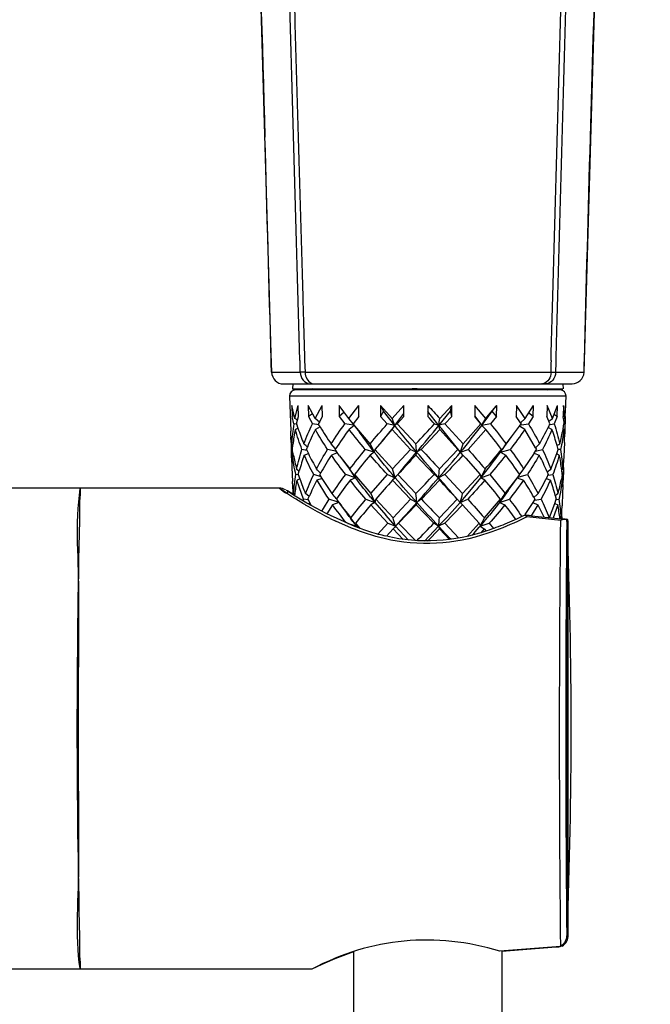
# Model space of a CAD drawing. Extents: x 62 to 169, y 97 to 247.
# Drawn here: x 91 to 103, y 162 to 179 of the extents above; entities that cross this region are included whole.
import ezdxf

# ---------------------------------------------------------------- set-up
doc = ezdxf.new("R2010")
doc.units = 0
doc.header["$MEASUREMENT"] = 0
doc.layers.add('EBENE_2', color=7, linetype='CONTINUOUS')

# ---------------------------------------------------------------- blocks, each defined once
blk = doc.blocks.new('BLOCK_2')
at = {"layer": 'EBENE_2', "color": 7}
for points in [[(95.693, 181.737), (95.932, 173.506)], [(101.53, 173.171), (101.728, 180.019)], [(95.932, 173.506), (95.942, 173.171)], [(96.535, 173.38), (96.542, 173.172)], [(96.542, 173.172), (96.458, 173.172)], [(96.08, 171.101), (91.191, 171.101)], [(101.221, 170.477), (101.221, 163.13)], [(101.249, 163.124), (101.249, 170.48)], [(101.221, 163.13), (101.221, 163.12)], [(97.408, 162.822), (97.408, 132.556)], [(101.034, 162.902), (100.027, 162.825)], [(100.063, 162.827), (101.034, 162.902)], [(100.063, 162.825), (100.063, 107.037)], [(96.661, 162.503), (91.191, 162.503)]]:
    blk.add_lwpolyline(points, dxfattribs=at)
for points, knots in [([(94.745, 201.313), (95.086, 200.243), (95.114, 199.172), (95.158, 198.056), (95.198, 196.968), (95.24, 195.88), (95.279, 194.792), (95.363, 192.392), (95.442, 189.992), (95.519, 187.592), (95.628, 184.186), (95.727, 180.778), (95.826, 177.372)], [0, 0, 0, 0, 1, 1, 1, 2, 2, 2, 3, 3, 3, 4, 4, 4, 4]), ([(101.645, 177.372), (101.78, 182.071), (101.924, 186.769), (102.08, 191.468), (102.134, 193.126), (102.193, 194.784), (102.253, 196.443), (102.314, 198.053), (102.233, 199.73), (102.715, 201.282)], [0, 0, 0, 0, 1, 1, 1, 2, 2, 2, 3, 3, 3, 3]), ([(96.448, 173.381), (96.328, 177.901), (96.197, 182.421), (96.055, 186.94), (95.982, 189.202), (95.908, 191.465), (95.83, 193.727), (95.787, 194.876), (95.747, 196.026), (95.702, 197.175), (95.66, 198.296), (95.714, 199.469), (95.265, 200.518), (95.225, 200.613), (95.18, 200.705), (95.128, 200.794)], [0, 0, 0, 0, 1, 1, 1, 2, 2, 2, 3, 3, 3, 4, 4, 4, 5, 5, 5, 5]), ([(95.181, 200.846), (95.789, 199.967), (95.789, 198.874), (95.82, 197.849), (95.855, 196.71), (95.878, 195.573), (95.907, 194.434), (95.967, 192.128), (96.048, 189.822), (96.12, 187.516), (96.259, 183.185), (96.377, 178.853), (96.501, 174.522)], [0, 0, 0, 0, 1, 1, 1, 2, 2, 2, 3, 3, 3, 4, 4, 4, 4]), ([(100.972, 174.531), (101.095, 179.064), (101.224, 183.595), (101.372, 188.128), (101.439, 190.225), (101.509, 192.323), (101.563, 194.421), (101.592, 195.539), (101.618, 196.656), (101.651, 197.773), (101.681, 198.851), (101.701, 199.877), (102.279, 200.824)], [0, 0, 0, 0, 1, 1, 1, 2, 2, 2, 3, 3, 3, 4, 4, 4, 4]), ([(102.339, 200.78), (101.756, 199.801), (101.823, 198.572), (101.781, 197.474), (101.738, 196.384), (101.699, 195.293), (101.659, 194.201), (101.578, 191.918), (101.503, 189.633), (101.432, 187.349), (101.286, 182.795), (101.153, 178.241), (101.032, 173.686), (101.031, 173.585), (101.027, 173.483), (101.024, 173.381)], [0, 0, 0, 0, 1, 1, 1, 2, 2, 2, 3, 3, 3, 4, 4, 4, 5, 5, 5, 5]), ([(92.494, 166.804), (92.494, 167.581), (92.496, 168.361), (92.499, 169.14), (92.503, 169.768), (92.429, 170.483), (92.524, 171.091)], [0, 0, 0, 0, 1, 1, 1, 2, 2, 2, 2]), ([(92.523, 162.515), (92.427, 163.102), (92.503, 163.824), (92.499, 164.441), (92.496, 165.223), (92.494, 166.008), (92.494, 166.79)], [0, 0, 0, 0, 1, 1, 1, 2, 2, 2, 2])]:
    blk.add_open_spline(points, degree=3, knots=knots, dxfattribs=at)
for points in [[(95.937, 173.392), (95.9, 174.719), (95.863, 176.045), (95.826, 177.372)], [(101.536, 173.392), (101.571, 174.719), (101.607, 176.045), (101.645, 177.372)], [(96.501, 174.522), (96.503, 174.502), (96.503, 174.486), (96.503, 174.468)], [(96.503, 174.468), (96.513, 174.105), (96.523, 173.743), (96.535, 173.38)], [(100.94, 173.38), (100.948, 173.743), (100.959, 174.105), (100.97, 174.468)], [(100.97, 174.468), (100.97, 174.489), (100.972, 174.51), (100.972, 174.531)], [(95.944, 173.171), (95.94, 173.244), (95.939, 173.318), (95.937, 173.392)], [(96.454, 173.311), (96.453, 173.335), (96.453, 173.359), (96.453, 173.381)], [(100.942, 173.172), (100.942, 173.241), (100.945, 173.311), (100.947, 173.38)], [(101.026, 173.381), (101.024, 173.335), (101.024, 173.288), (101.022, 173.242)], [(101.53, 173.171), (101.531, 173.244), (101.533, 173.318), (101.536, 173.392)], [(95.942, 173.171), (95.955, 173.06), (96.033, 172.962), (96.157, 172.962)], [(95.944, 173.171), (96.113, 173.176), (96.286, 173.176), (96.458, 173.172)], [(96.458, 173.172), (96.456, 173.219), (96.456, 173.265), (96.454, 173.311)], [(96.458, 173.172), (96.461, 173.061), (96.525, 172.98), (96.632, 172.962)], [(96.542, 173.172), (98.009, 173.177), (99.476, 173.177), (100.942, 173.172)], [(96.542, 173.172), (96.543, 173.085), (96.585, 173.013), (96.663, 172.971)], [(100.942, 173.172), (100.938, 173.071), (100.888, 172.996), (100.794, 172.966)], [(101.021, 173.172), (101.019, 173.061), (100.953, 172.98), (100.844, 172.962)], [(100.942, 173.172), (100.969, 173.172), (100.994, 173.172), (101.021, 173.172)], [(101.022, 173.242), (101.022, 173.219), (101.022, 173.196), (101.021, 173.172)], [(101.021, 173.172), (101.19, 173.176), (101.36, 173.175), (101.53, 173.171)], [(101.316, 172.962), (101.429, 172.973), (101.526, 173.048), (101.53, 173.172)], [(92.524, 171.101), (92.524, 171.029), (92.519, 170.944), (92.511, 170.865)], [(92.511, 170.865), (92.511, 170.752), (92.513, 170.64), (92.511, 170.525)], [(92.511, 170.522), (92.449, 168.048), (92.451, 165.556), (92.511, 163.084)], [(101.115, 162.917), (101.086, 165.454), (101.088, 167.99), (101.113, 170.525)], [(101.221, 170.477), (101.197, 168.028), (101.197, 165.578), (101.221, 163.13)], [(101.222, 170.462), (101.32, 168.025), (101.32, 165.589), (101.222, 163.153)], [(92.494, 166.79), (92.494, 166.795), (92.494, 166.799), (92.494, 166.804)], [(100.027, 162.825), (98.871, 163.171), (97.736, 163.07), (96.661, 162.503)], [(101.221, 163.12), (101.222, 163.035), (101.185, 162.961), (101.115, 162.917)], [(101.14, 162.917), (101.21, 162.961), (101.249, 163.033), (101.247, 163.119)], [(101.222, 163.153), (101.222, 163.145), (101.222, 163.138), (101.221, 163.13)], [(101.221, 163.13), (101.221, 163.126), (101.221, 163.124), (101.221, 163.12)], [(92.511, 163.082), (92.513, 162.968), (92.511, 162.855), (92.511, 162.74)], [(97.408, 162.813), (97.153, 162.727), (96.906, 162.617), (96.661, 162.503)], [(101.034, 162.902), (101.061, 162.906), (101.088, 162.911), (101.115, 162.917)], [(101.059, 162.902), (101.051, 162.902), (101.042, 162.902), (101.034, 162.902)], [(101.059, 162.902), (101.074, 162.906), (101.09, 162.907), (101.105, 162.91)], [(101.14, 162.917), (101.128, 162.914), (101.116, 162.912), (101.105, 162.91)], [(92.511, 162.74), (92.519, 162.661), (92.524, 162.577), (92.524, 162.503)]]:
    blk.add_open_spline(points, degree=3, dxfattribs=at)

msp = doc.modelspace()

# ---------------------------------------------------------------- linework, layer by layer
at = {"layer": 'EBENE_2', "color": 7}
for points in [[(96.157, 172.962), (101.315, 172.962)], [(96.322, 172.962), (96.317, 172.877)], [(96.318, 172.877), (101.153, 172.877)], [(101.101, 172.855), (96.37, 172.855)], [(96.681, 172.877), (96.639, 172.855)], [(96.663, 172.971), (96.688, 172.966)], [(100.876, 172.855), (100.918, 172.877)], [(101.15, 172.961), (101.155, 172.877)], [(101.209, 172.744), (96.264, 172.744)], [(96.264, 172.744), (96.286, 172.118)], [(101.195, 172.382), (101.209, 172.744)], [(96.307, 172.579), (96.313, 172.382)], [(96.362, 172.348), (96.307, 172.579)], [(96.362, 172.348), (96.419, 172.579)], [(96.426, 172.382), (96.419, 172.579)], [(96.599, 172.579), (96.605, 172.382)], [(96.723, 172.348), (96.599, 172.579)], [(96.723, 172.348), (96.847, 172.579)], [(96.852, 172.382), (96.847, 172.579)], [(97.15, 172.579), (97.155, 172.382)], [(97.237, 172.463), (97.15, 172.579)], [(97.239, 172.461), (97.155, 172.382)], [(97.326, 172.348), (97.237, 172.463)], [(97.326, 172.348), (97.502, 172.579)], [(97.507, 172.382), (97.502, 172.579)], [(97.892, 172.579), (97.946, 172.479)], [(97.892, 172.579), (97.893, 172.382)], [(98.1, 172.348), (97.892, 172.579)], [(97.946, 172.479), (97.893, 172.382)], [(98.145, 172.223), (97.946, 172.479)], [(98.1, 172.348), (98.31, 172.579)], [(98.31, 172.382), (98.31, 172.579)], [(98.735, 172.579), (98.735, 172.382)], [(98.935, 172.223), (98.735, 172.47)], [(98.935, 172.223), (99.143, 172.479)], [(98.95, 172.348), (99.165, 172.579)], [(99.143, 172.479), (99.165, 172.579)], [(99.165, 172.382), (99.143, 172.479)], [(99.165, 172.382), (99.165, 172.579)], [(99.578, 172.579), (99.576, 172.382)], [(99.775, 172.348), (99.578, 172.579)], [(99.822, 172.403), (99.963, 172.571)], [(99.828, 172.396), (99.887, 172.475)], [(99.887, 172.475), (99.954, 172.561)], [(99.966, 172.382), (99.89, 172.477)], [(99.966, 172.382), (99.969, 172.579)], [(100.32, 172.579), (100.315, 172.382)], [(100.475, 172.348), (100.32, 172.579)], [(100.475, 172.348), (100.626, 172.579)], [(100.621, 172.382), (100.54, 172.445)], [(100.621, 172.382), (100.626, 172.579)], [(100.871, 172.579), (100.866, 172.382)], [(100.964, 172.348), (100.871, 172.579)], [(100.964, 172.348), (101.054, 172.579)], [(101.047, 172.382), (101.054, 172.579)], [(101.165, 172.579), (101.158, 172.382)], [(101.185, 172.348), (101.165, 172.579)], [(101.19, 172.386), (101.202, 172.579)], [(96.347, 172.401), (96.313, 172.382)], [(96.342, 172.248), (96.313, 172.382)], [(96.39, 172.248), (96.407, 172.316)], [(96.407, 172.316), (96.426, 172.382)], [(96.678, 172.43), (96.605, 172.382)], [(96.605, 172.382), (96.673, 172.248)], [(96.799, 172.282), (96.723, 172.348)], [(96.799, 172.282), (96.78, 172.248)], [(96.799, 172.282), (96.852, 172.382)], [(97.155, 172.382), (97.254, 172.248)], [(97.405, 172.251), (97.326, 172.348)], [(97.507, 172.382), (97.405, 172.25)], [(97.893, 172.382), (98.011, 172.248)], [(98.145, 172.223), (98.1, 172.348)], [(98.145, 172.223), (98.31, 172.434)], [(98.31, 172.382), (98.191, 172.248)], [(99.042, 172.248), (99.165, 172.382)], [(99.581, 172.386), (99.576, 172.395)], [(99.687, 172.248), (99.576, 172.382)], [(99.692, 172.245), (99.581, 172.386)], [(99.707, 172.233), (99.828, 172.396)], [(99.709, 172.238), (99.775, 172.348)], [(99.775, 172.348), (99.822, 172.403)], [(99.966, 172.382), (99.857, 172.248)], [(100.393, 172.266), (100.315, 172.382)], [(100.393, 172.266), (100.475, 172.348)], [(100.621, 172.382), (100.537, 172.248)], [(100.9, 172.299), (100.866, 172.382)], [(100.9, 172.299), (100.964, 172.348)], [(100.92, 172.248), (100.9, 172.299)], [(101.047, 172.382), (100.992, 172.416)], [(101.047, 172.382), (100.999, 172.248)], [(101.163, 172.334), (101.158, 172.382)], [(101.163, 172.334), (101.172, 172.248)], [(101.189, 172.38), (101.185, 172.348)], [(101.195, 172.38), (101.187, 172.248)], [(101.194, 172.346), (101.187, 172.149)], [(101.195, 172.382), (101.189, 172.385)], [(96.384, 172.244), (96.342, 172.248)], [(96.416, 172.171), (96.369, 172.149)], [(96.39, 172.248), (96.416, 172.171)], [(96.788, 172.234), (96.673, 172.248)], [(96.812, 172.195), (96.728, 172.149)], [(96.812, 172.195), (96.78, 172.248)], [(97.408, 172.227), (97.254, 172.248)], [(97.423, 172.221), (97.329, 172.149)], [(97.704, 171.892), (97.405, 172.248)], [(97.41, 172.24), (97.423, 172.221)], [(97.423, 172.221), (97.514, 172.099)], [(97.778, 171.746), (97.514, 172.099)], [(97.919, 171.938), (98.102, 172.149)], [(98.145, 172.223), (98.011, 172.248)], [(98.145, 172.223), (98.035, 172.082)], [(98.102, 172.149), (98.145, 172.223)], [(98.102, 172.149), (98.429, 171.793)], [(98.523, 171.892), (98.191, 172.248)], [(98.95, 172.149), (98.617, 171.793)], [(98.95, 172.149), (98.935, 172.223)], [(98.95, 172.149), (99.276, 171.793)], [(99.368, 171.892), (99.042, 172.248)], [(99.368, 171.892), (99.687, 172.248)], [(99.457, 171.793), (99.773, 172.149)], [(99.857, 172.248), (99.701, 172.223)], [(99.701, 172.223), (99.773, 172.149)], [(100.233, 172.015), (100.376, 172.207)], [(100.376, 172.207), (100.404, 172.248)], [(100.47, 172.149), (100.376, 172.207)], [(100.393, 172.266), (100.404, 172.248)], [(100.413, 172.232), (100.537, 172.248)], [(100.663, 171.819), (100.47, 172.149)], [(100.957, 172.149), (100.89, 172.183)], [(100.922, 172.238), (100.999, 172.248)], [(101.155, 172.153), (101.157, 172.159)], [(101.157, 172.159), (101.172, 172.248)], [(101.179, 172.117), (101.177, 172.149)], [(101.179, 172.117), (101.18, 172.111)], [(101.182, 172.019), (101.18, 172.111)], [(101.187, 172.118), (101.182, 172.019)], [(101.187, 172.248), (101.187, 172.161)], [(101.187, 172.161), (101.187, 172.118)], [(96.293, 171.919), (96.291, 172.019)], [(96.293, 171.919), (96.3, 171.793)], [(97.919, 171.938), (97.791, 171.793)], [(98.035, 172.082), (97.919, 171.938)], [(100.136, 171.886), (100.233, 172.015)], [(100.137, 171.892), (100.233, 172.015)], [(101.179, 171.919), (101.17, 171.665)], [(101.179, 171.919), (101.182, 172.019)], [(96.293, 171.891), (96.302, 171.691)], [(96.302, 171.708), (96.3, 171.793)], [(96.317, 171.792), (96.325, 171.877)], [(96.572, 171.773), (96.488, 171.793)], [(96.567, 171.793), (96.585, 171.835)], [(96.567, 171.793), (96.602, 171.72)], [(97.109, 171.753), (96.945, 171.793)], [(97.079, 171.81), (97.008, 171.892)], [(97.118, 171.74), (97.079, 171.793)], [(97.778, 171.746), (97.62, 171.793)], [(97.704, 171.892), (97.778, 171.746)], [(97.778, 171.746), (97.707, 171.691)], [(97.791, 171.793), (98.108, 171.444)], [(98.429, 171.793), (98.108, 171.444)], [(98.538, 171.746), (98.523, 171.691)], [(99.276, 171.793), (98.947, 171.444)], [(99.324, 171.75), (99.368, 171.892)], [(99.324, 171.746), (99.457, 171.793)], [(100.037, 171.746), (100.211, 171.793)], [(100.037, 171.746), (100.132, 171.691)], [(100.065, 171.786), (100.136, 171.886)], [(100.07, 171.793), (100.137, 171.892)], [(100.639, 171.728), (100.678, 171.793)], [(100.661, 171.763), (100.685, 171.769)], [(100.663, 171.819), (100.737, 171.892)], [(100.663, 171.819), (100.678, 171.793)], [(100.685, 171.769), (100.787, 171.793)], [(101.041, 171.718), (101.066, 171.792)], [(101.066, 171.792), (101.047, 171.861)], [(96.307, 171.567), (96.302, 171.708)], [(96.307, 171.567), (96.308, 171.468)], [(96.528, 171.691), (96.602, 171.72)], [(97.014, 171.691), (97.118, 171.74)], [(97.161, 171.68), (97.118, 171.74)], [(97.161, 171.68), (97.336, 171.438)], [(97.161, 171.68), (97.344, 171.444)], [(98.523, 171.691), (98.851, 171.343)], [(99.366, 171.691), (99.328, 171.74)], [(99.418, 171.634), (99.366, 171.691)], [(99.418, 171.634), (99.672, 171.343)], [(100.639, 171.728), (100.451, 171.444)], [(100.639, 171.728), (100.73, 171.691)], [(100.935, 171.442), (101.041, 171.718)], [(101.17, 171.665), (101.153, 171.442)], [(101.163, 171.468), (101.165, 171.567)], [(96.308, 171.468), (96.317, 171.222)], [(96.392, 171.442), (96.439, 171.412)], [(96.422, 171.343), (96.439, 171.412)], [(97.338, 171.436), (97.412, 171.333)], [(97.422, 171.321), (97.346, 171.441)], [(98.154, 171.286), (98.108, 171.444)], [(98.241, 171.39), (98.182, 171.325)], [(99.761, 171.444), (99.687, 171.286)], [(100.451, 171.444), (100.383, 171.355)], [(100.87, 171.395), (100.935, 171.442)], [(100.87, 171.395), (100.89, 171.343)], [(101.14, 171.343), (101.132, 171.429)], [(101.162, 171.442), (101.155, 171.244)], [(101.163, 171.468), (101.157, 171.344)], [(96.323, 171.122), (96.317, 171.222)], [(96.416, 171.34), (96.374, 171.344)], [(96.422, 171.343), (96.448, 171.268)], [(96.831, 171.305), (96.698, 171.343)], [(96.851, 171.274), (96.755, 171.244)], [(96.755, 171.244), (96.928, 170.96)], [(96.82, 171.367), (96.807, 171.343)], [(96.851, 171.274), (96.807, 171.343)], [(97.03, 171.004), (96.851, 171.274)], [(97.445, 171.286), (97.269, 171.343)], [(97.445, 171.286), (97.348, 171.244)], [(97.445, 171.286), (97.412, 171.333)], [(97.427, 171.343), (97.717, 171.004)], [(97.472, 171.252), (97.445, 171.286)], [(97.717, 171.004), (98.016, 171.343)], [(98.016, 171.343), (98.154, 171.286)], [(98.154, 171.286), (98.108, 171.244)], [(98.429, 170.903), (98.108, 171.244)], [(98.201, 171.343), (98.182, 171.325)], [(98.525, 171.004), (98.201, 171.343)], [(98.622, 170.903), (98.947, 171.244)], [(99.042, 171.343), (98.931, 171.286)], [(98.947, 171.244), (98.931, 171.286)], [(99.042, 171.343), (99.36, 171.004)], [(99.672, 171.343), (99.36, 171.004)], [(99.4, 170.942), (99.687, 171.286)], [(99.687, 171.286), (99.845, 171.343)], [(99.759, 171.244), (99.687, 171.286)], [(99.845, 171.343), (100.119, 171.004)], [(100.119, 171.004), (100.351, 171.303)], [(100.176, 171.059), (100.336, 171.282)], [(100.337, 171.283), (100.446, 171.244)], [(100.351, 171.303), (100.381, 171.343)], [(100.369, 171.3), (100.517, 171.343)], [(100.858, 171.276), (100.93, 171.244)], [(100.891, 171.335), (100.972, 171.344)], [(101.125, 171.256), (101.123, 171.248)], [(101.14, 171.343), (101.125, 171.256)], [(101.15, 171.122), (101.155, 171.242)], [(101.155, 171.242), (101.157, 171.343)], [(96.192, 171.07), (96.191, 171.071)], [(96.196, 171.069), (96.194, 171.069)], [(96.197, 171.068), (96.197, 171.068)], [(96.204, 171.064), (96.202, 171.064)], [(96.31, 170.994), (96.209, 171.059)], [(96.226, 171.051), (96.211, 171.061)], [(96.325, 170.991), (96.226, 171.051)], [(96.33, 171.04), (96.323, 171.122)], [(96.323, 171.122), (96.325, 171.023)], [(96.33, 171.04), (96.333, 171.003)], [(100.176, 171.059), (100.053, 170.891)], [(101.15, 171.122), (101.148, 171.023)], [(96.338, 170.976), (96.31, 170.994)], [(96.332, 171.028), (96.325, 171.023)], [(96.325, 171.023), (96.327, 170.985)], [(96.484, 170.887), (96.338, 170.976)], [(96.354, 170.965), (96.357, 170.99)], [(96.573, 170.834), (96.484, 170.887)], [(96.515, 170.905), (96.505, 170.875)], [(96.595, 170.893), (96.515, 170.905)], [(96.617, 170.952), (96.55, 171.003)], [(96.595, 170.903), (96.617, 170.952)], [(96.595, 170.903), (96.629, 170.836)], [(96.967, 170.903), (96.866, 170.737)], [(96.928, 170.96), (96.967, 170.903)], [(97.114, 170.858), (96.967, 170.903)], [(97.102, 170.903), (97.129, 170.87)], [(97.632, 170.903), (97.791, 170.844)], [(97.712, 170.942), (97.791, 170.844)], [(97.717, 171.004), (97.791, 170.844)], [(97.808, 170.903), (98.115, 170.572)], [(98.429, 170.903), (98.115, 170.572)], [(98.429, 170.903), (98.542, 170.844)], [(99.264, 170.903), (98.945, 170.572)], [(99.274, 170.894), (99.264, 170.903)], [(99.314, 170.844), (99.4, 170.942)], [(99.314, 170.844), (99.452, 170.903)], [(100.018, 170.844), (100.196, 170.903)], [(100.053, 170.891), (100.018, 170.844)], [(100.651, 170.903), (100.613, 170.843)], [(100.633, 170.935), (100.693, 170.988)], [(100.633, 170.937), (100.651, 170.903)], [(100.646, 170.885), (100.762, 170.905)], [(101.009, 170.827), (101.034, 170.903)], [(101.017, 170.97), (101.064, 171.003)], [(101.017, 170.97), (101.034, 170.903)], [(101.039, 170.9), (101.085, 170.905)], [(101.148, 171.023), (101.14, 170.786)], [(96.585, 170.829), (96.573, 170.834)], [(96.652, 170.791), (96.585, 170.829)], [(96.629, 170.836), (96.652, 170.791)], [(96.921, 170.646), (96.652, 170.791)], [(96.866, 170.737), (96.837, 170.69)], [(97.035, 170.802), (96.933, 170.641)], [(97.148, 170.843), (97.035, 170.802)], [(97.16, 170.827), (97.296, 170.641)], [(97.791, 170.844), (97.721, 170.802)], [(98.023, 170.473), (97.721, 170.802)], [(97.791, 170.844), (97.984, 170.619)], [(98.527, 170.802), (98.213, 170.473)], [(98.542, 170.844), (98.527, 170.802)], [(98.847, 170.473), (98.527, 170.802)], [(99.358, 170.802), (99.042, 170.473)], [(99.314, 170.844), (99.358, 170.802)], [(99.358, 170.802), (99.657, 170.473)], [(100.018, 170.844), (99.84, 170.619)], [(100.018, 170.844), (100.115, 170.802)], [(100.613, 170.843), (100.47, 170.628)], [(100.705, 170.804), (100.584, 170.608)], [(100.613, 170.843), (100.705, 170.804)], [(100.705, 170.804), (100.76, 170.693)], [(100.76, 170.693), (100.813, 170.586)], [(100.91, 170.576), (101.009, 170.827)], [(101.059, 170.804), (100.98, 170.568)], [(101.009, 170.827), (101.059, 170.804)], [(101.127, 170.608), (101.14, 170.786)], [(101.132, 170.587), (101.135, 170.687)], [(96.993, 170.559), (96.896, 170.608)], [(96.933, 170.641), (96.921, 170.646)], [(97.435, 170.415), (96.933, 170.641)], [(96.993, 170.559), (97.093, 170.51)], [(97.373, 170.388), (97.093, 170.51)], [(98.161, 170.421), (97.984, 170.619)], [(100.24, 170.512), (100.199, 170.493)], [(100.282, 170.53), (100.24, 170.512)], [(100.309, 170.542), (100.282, 170.53)], [(100.419, 170.594), (100.309, 170.542)], [(100.458, 170.613), (100.419, 170.594)], [(101.113, 170.525), (100.508, 170.587)], [(100.589, 170.606), (101.187, 170.547)], [(101.123, 170.572), (101.127, 170.608)], [(101.132, 170.587), (101.125, 170.593)], [(101.132, 170.587), (101.132, 170.553)], [(97.462, 170.421), (97.312, 170.464)], [(97.432, 170.462), (97.462, 170.421)], [(97.467, 170.403), (97.435, 170.415)], [(97.445, 170.473), (97.522, 170.382)], [(97.462, 170.421), (97.482, 170.398)], [(97.499, 170.391), (97.467, 170.403)], [(97.531, 170.379), (97.499, 170.391)], [(97.563, 170.367), (97.531, 170.379)], [(97.596, 170.357), (97.563, 170.367)], [(97.63, 170.344), (97.596, 170.357)], [(97.664, 170.333), (97.63, 170.344)], [(97.699, 170.322), (97.664, 170.333)], [(98.023, 170.473), (97.845, 170.278)], [(98.023, 170.473), (98.145, 170.428)], [(98.06, 170.31), (98.117, 170.371)], [(98.142, 170.4), (98.117, 170.371)], [(98.298, 170.184), (98.117, 170.371)], [(98.161, 170.421), (98.142, 170.4)], [(98.145, 170.428), (98.161, 170.421)], [(98.161, 170.421), (98.392, 170.173)], [(98.213, 170.473), (98.515, 170.163)], [(98.93, 170.421), (98.679, 170.156)], [(98.733, 170.156), (98.945, 170.371)], [(98.93, 170.421), (98.847, 170.473)], [(99.042, 170.473), (98.93, 170.421)], [(98.93, 170.421), (98.945, 170.371)], [(99.128, 170.183), (98.945, 170.371)], [(99.042, 170.473), (99.294, 170.209)], [(99.657, 170.473), (99.439, 170.238)], [(99.674, 170.421), (99.835, 170.473)], [(99.674, 170.421), (99.746, 170.371)], [(99.746, 170.371), (99.684, 170.305)], [(99.746, 170.371), (99.778, 170.333)], [(99.835, 170.473), (99.914, 170.379)], [(100.159, 170.477), (100.115, 170.458)], [(100.199, 170.493), (100.159, 170.477)], [(101.221, 170.485), (101.221, 170.477)], [(98.06, 170.31), (97.996, 170.24)]]:
    msp.add_lwpolyline(points, dxfattribs=at)
for points in [[(96.37, 172.855), (96.315, 172.85), (96.258, 172.811), (96.264, 172.744)], [(96.688, 172.966), (96.694, 172.962), (96.703, 172.962), (96.711, 172.962)], [(98.549, 172.877), (98.3, 172.87), (98.053, 172.863), (97.806, 172.855)], [(100.67, 172.871), (100.557, 172.865), (100.443, 172.86), (100.33, 172.855)], [(100.77, 172.962), (100.772, 172.971), (100.779, 172.971), (100.794, 172.966)], [(101.209, 172.744), (101.205, 172.804), (101.168, 172.855), (101.101, 172.855)], [(98.735, 172.579), (98.807, 172.503), (98.878, 172.425), (98.95, 172.348)], [(99.963, 172.571), (99.966, 172.574), (99.968, 172.578), (99.969, 172.579)], [(96.407, 172.316), (96.392, 172.326), (96.377, 172.337), (96.362, 172.348)], [(98.858, 172.248), (98.816, 172.292), (98.775, 172.338), (98.735, 172.382)], [(98.935, 172.223), (98.94, 172.265), (98.945, 172.307), (98.95, 172.348)], [(101.163, 172.334), (101.17, 172.338), (101.177, 172.343), (101.185, 172.348)], [(96.303, 171.891), (96.295, 171.966), (96.29, 172.042), (96.286, 172.118)], [(96.342, 172.248), (96.322, 172.13), (96.308, 172.01), (96.303, 171.891)], [(96.369, 172.149), (96.35, 172.059), (96.335, 171.969), (96.325, 171.878)], [(96.488, 171.793), (96.443, 171.909), (96.401, 172.028), (96.369, 172.149)], [(96.384, 172.244), (96.385, 172.244), (96.389, 172.243), (96.392, 172.244)], [(96.416, 172.171), (96.448, 172.077), (96.483, 171.983), (96.523, 171.892)], [(96.523, 171.892), (96.567, 172.013), (96.619, 172.132), (96.673, 172.248)], [(96.728, 172.149), (96.676, 172.047), (96.627, 171.941), (96.585, 171.835)], [(96.945, 171.793), (96.869, 171.909), (96.795, 172.027), (96.728, 172.149)], [(96.812, 172.195), (96.876, 172.092), (96.94, 171.991), (97.008, 171.892)], [(97.008, 171.892), (97.088, 172.013), (97.168, 172.132), (97.254, 172.248)], [(97.329, 172.149), (97.245, 172.035), (97.165, 171.919), (97.086, 171.802)], [(97.62, 171.793), (97.521, 171.909), (97.423, 172.028), (97.329, 172.149)], [(97.405, 172.248), (97.407, 172.245), (97.408, 172.243), (97.41, 172.24)], [(97.408, 172.227), (97.413, 172.226), (97.418, 172.224), (97.422, 172.223)], [(97.704, 171.892), (97.805, 172.013), (97.909, 172.13), (98.011, 172.248)], [(98.191, 172.248), (98.176, 172.242), (98.161, 172.233), (98.145, 172.223)], [(98.223, 172.126), (98.198, 172.159), (98.171, 172.191), (98.145, 172.223)], [(98.538, 171.746), (98.433, 171.871), (98.327, 172), (98.223, 172.126)], [(98.523, 171.892), (98.634, 172.011), (98.745, 172.129), (98.858, 172.248)], [(98.538, 171.746), (98.673, 171.904), (98.804, 172.063), (98.935, 172.223)], [(98.858, 172.248), (98.884, 172.241), (98.91, 172.233), (98.935, 172.223)], [(99.042, 172.248), (99.007, 172.241), (98.97, 172.233), (98.935, 172.223)], [(99.318, 171.751), (99.19, 171.909), (99.062, 172.065), (98.935, 172.223)], [(99.324, 171.747), (99.454, 171.902), (99.578, 172.062), (99.701, 172.223)], [(99.692, 172.245), (99.696, 172.239), (99.701, 172.232), (99.701, 172.223)], [(99.701, 172.223), (99.704, 172.228), (99.706, 172.232), (99.709, 172.238)], [(100.057, 171.793), (99.963, 171.913), (99.869, 172.032), (99.773, 172.149)], [(99.857, 172.248), (99.953, 172.132), (100.045, 172.013), (100.137, 171.892)], [(100.47, 172.149), (100.388, 172.027), (100.3, 171.909), (100.211, 171.793)], [(100.413, 172.232), (100.404, 172.232), (100.398, 172.231), (100.391, 172.23)], [(100.537, 172.248), (100.608, 172.133), (100.675, 172.013), (100.737, 171.892)], [(100.737, 171.892), (100.799, 172.01), (100.863, 172.128), (100.92, 172.248)], [(100.957, 172.149), (100.907, 172.028), (100.849, 171.909), (100.787, 171.793)], [(101.047, 171.861), (101.022, 171.958), (100.992, 172.054), (100.957, 172.149)], [(100.999, 172.248), (101.037, 172.131), (101.069, 172.012), (101.095, 171.891)], [(101.095, 171.891), (101.12, 171.976), (101.138, 172.065), (101.155, 172.153)], [(101.115, 171.793), (101.143, 171.909), (101.163, 172.029), (101.177, 172.149)], [(101.157, 172.159), (101.163, 172.156), (101.17, 172.153), (101.177, 172.149)], [(101.187, 172.248), (101.184, 172.249), (101.175, 172.249), (101.172, 172.247)], [(101.187, 172.118), (101.184, 172.116), (101.182, 172.115), (101.18, 172.114)], [(96.3, 171.923), (96.298, 171.921), (96.295, 171.921), (96.293, 171.919)], [(96.3, 171.793), (96.307, 171.792), (96.311, 171.79), (96.317, 171.792)], [(96.325, 171.877), (96.318, 171.882), (96.31, 171.886), (96.303, 171.891)], [(96.333, 171.697), (96.327, 171.728), (96.322, 171.76), (96.317, 171.792)], [(96.392, 171.442), (96.417, 171.561), (96.449, 171.677), (96.488, 171.793)], [(96.585, 171.835), (96.565, 171.854), (96.543, 171.873), (96.523, 171.892)], [(96.748, 171.444), (96.81, 171.562), (96.876, 171.679), (96.945, 171.793)], [(97.086, 171.802), (97.084, 171.805), (97.081, 171.808), (97.079, 171.81)], [(97.082, 171.795), (97.081, 171.795), (97.079, 171.793), (97.079, 171.793)], [(97.086, 171.802), (97.084, 171.8), (97.084, 171.797), (97.082, 171.795)], [(97.344, 171.444), (97.435, 171.562), (97.526, 171.677), (97.62, 171.793)], [(97.791, 171.793), (97.783, 171.778), (97.779, 171.762), (97.778, 171.746)], [(98.154, 171.286), (98.026, 171.437), (97.9, 171.59), (97.778, 171.746)], [(98.241, 171.39), (98.34, 171.51), (98.439, 171.627), (98.538, 171.746)], [(98.429, 171.793), (98.466, 171.778), (98.503, 171.762), (98.538, 171.746)], [(98.538, 171.746), (98.533, 171.795), (98.528, 171.843), (98.523, 171.892)], [(98.617, 171.793), (98.591, 171.778), (98.564, 171.762), (98.538, 171.746)], [(98.931, 171.286), (98.8, 171.439), (98.668, 171.591), (98.538, 171.746)], [(98.617, 171.793), (98.727, 171.676), (98.837, 171.56), (98.947, 171.444)], [(98.931, 171.286), (99.062, 171.438), (99.195, 171.59), (99.321, 171.745)], [(99.276, 171.793), (99.291, 171.78), (99.306, 171.767), (99.318, 171.751)], [(99.457, 171.793), (99.56, 171.677), (99.662, 171.562), (99.761, 171.444)], [(99.687, 171.286), (99.808, 171.436), (99.924, 171.589), (100.037, 171.746)], [(99.761, 171.444), (99.864, 171.558), (99.961, 171.673), (100.057, 171.793)], [(100.037, 171.746), (100.043, 171.756), (100.05, 171.767), (100.058, 171.777)], [(100.045, 171.761), (100.042, 171.756), (100.04, 171.751), (100.037, 171.746)], [(100.052, 171.777), (100.05, 171.772), (100.048, 171.767), (100.045, 171.761)], [(100.057, 171.793), (100.055, 171.788), (100.053, 171.782), (100.052, 171.777)], [(100.058, 171.777), (100.06, 171.781), (100.062, 171.783), (100.065, 171.787)], [(100.065, 171.787), (100.067, 171.788), (100.067, 171.792), (100.07, 171.793)], [(100.211, 171.793), (100.294, 171.677), (100.374, 171.562), (100.451, 171.444)], [(100.787, 171.793), (100.841, 171.677), (100.891, 171.562), (100.935, 171.442)], [(101.047, 171.861), (101.063, 171.871), (101.078, 171.881), (101.095, 171.891)], [(101.115, 171.793), (101.1, 171.79), (101.085, 171.79), (101.071, 171.79)], [(101.153, 171.442), (101.148, 171.56), (101.135, 171.677), (101.115, 171.793)], [(96.308, 171.661), (96.307, 171.662), (96.305, 171.664), (96.302, 171.665)], [(96.31, 171.693), (96.308, 171.651), (96.308, 171.609), (96.307, 171.567)], [(96.332, 171.704), (96.325, 171.699), (96.317, 171.696), (96.31, 171.693)], [(96.31, 171.693), (96.323, 171.575), (96.345, 171.459), (96.374, 171.343)], [(96.333, 171.697), (96.349, 171.61), (96.369, 171.526), (96.392, 171.442)], [(96.528, 171.691), (96.496, 171.6), (96.466, 171.506), (96.439, 171.412)], [(96.698, 171.343), (96.636, 171.458), (96.58, 171.573), (96.528, 171.691)], [(96.602, 171.72), (96.647, 171.625), (96.696, 171.534), (96.748, 171.444)], [(97.014, 171.691), (96.945, 171.585), (96.881, 171.476), (96.82, 171.367)], [(97.269, 171.343), (97.182, 171.458), (97.096, 171.573), (97.014, 171.691)], [(97.707, 171.691), (97.612, 171.577), (97.517, 171.463), (97.427, 171.343)], [(98.016, 171.343), (97.912, 171.458), (97.808, 171.573), (97.707, 171.691)], [(98.523, 171.691), (98.416, 171.575), (98.308, 171.46), (98.201, 171.343)], [(99.366, 171.691), (99.259, 171.574), (99.15, 171.459), (99.042, 171.343)], [(100.132, 171.691), (100.04, 171.573), (99.944, 171.458), (99.845, 171.343)], [(100.377, 171.348), (100.299, 171.465), (100.216, 171.579), (100.132, 171.691)], [(100.73, 171.691), (100.663, 171.573), (100.591, 171.458), (100.517, 171.343)], [(100.87, 171.395), (100.828, 171.496), (100.78, 171.593), (100.73, 171.691)], [(101.088, 171.691), (101.054, 171.574), (101.016, 171.458), (100.972, 171.344)], [(101.041, 171.718), (101.058, 171.708), (101.073, 171.7), (101.088, 171.691)], [(101.132, 171.429), (101.122, 171.506), (101.105, 171.614), (101.088, 171.691)], [(96.82, 171.367), (96.795, 171.392), (96.772, 171.418), (96.748, 171.444)], [(98.931, 171.286), (98.938, 171.339), (98.941, 171.392), (98.947, 171.444)], [(101.132, 171.429), (101.133, 171.432), (101.138, 171.433), (101.14, 171.435)], [(101.14, 171.435), (101.145, 171.437), (101.148, 171.441), (101.153, 171.442)], [(101.163, 171.468), (101.16, 171.468), (101.158, 171.469), (101.157, 171.472)], [(96.374, 171.344), (96.354, 171.232), (96.34, 171.118), (96.333, 171.004)], [(96.399, 171.244), (96.38, 171.16), (96.367, 171.075), (96.357, 170.989)], [(96.448, 171.268), (96.431, 171.26), (96.414, 171.251), (96.399, 171.244)], [(96.419, 171.175), (96.412, 171.198), (96.406, 171.221), (96.399, 171.244)], [(96.448, 171.268), (96.478, 171.179), (96.513, 171.09), (96.55, 171.003)], [(96.55, 171.003), (96.594, 171.119), (96.642, 171.232), (96.698, 171.343)], [(96.755, 171.244), (96.705, 171.148), (96.659, 171.052), (96.617, 170.952)], [(97.03, 171.004), (97.108, 171.12), (97.187, 171.232), (97.269, 171.343)], [(97.348, 171.244), (97.265, 171.133), (97.183, 171.023), (97.106, 170.908)], [(97.632, 170.903), (97.536, 171.015), (97.438, 171.128), (97.348, 171.244)], [(97.445, 171.286), (97.437, 171.298), (97.43, 171.31), (97.422, 171.321)], [(97.427, 171.343), (97.43, 171.323), (97.435, 171.305), (97.445, 171.286)], [(97.712, 170.942), (97.63, 171.044), (97.549, 171.147), (97.472, 171.252)], [(98.108, 171.244), (98.009, 171.132), (97.905, 171.019), (97.808, 170.903)], [(98.169, 171.306), (98.162, 171.306), (98.159, 171.306), (98.152, 171.305)], [(98.182, 171.325), (98.172, 171.313), (98.162, 171.3), (98.154, 171.286)], [(98.542, 170.844), (98.409, 170.989), (98.282, 171.138), (98.154, 171.286)], [(98.525, 171.004), (98.634, 171.117), (98.742, 171.231), (98.851, 171.343)], [(98.542, 170.844), (98.673, 170.991), (98.802, 171.138), (98.931, 171.286)], [(98.851, 171.343), (98.879, 171.326), (98.906, 171.306), (98.931, 171.286)], [(99.203, 170.974), (99.113, 171.078), (99.022, 171.182), (98.931, 171.286)], [(99.264, 170.903), (99.16, 171.017), (99.052, 171.13), (98.947, 171.244)], [(99.759, 171.244), (99.657, 171.129), (99.556, 171.016), (99.452, 170.903)], [(99.672, 171.343), (99.68, 171.325), (99.685, 171.306), (99.687, 171.286)], [(100.037, 170.903), (99.946, 171.019), (99.853, 171.132), (99.759, 171.244)], [(100.446, 171.244), (100.367, 171.128), (100.282, 171.015), (100.196, 170.903)], [(100.349, 171.293), (100.346, 171.292), (100.344, 171.291), (100.342, 171.29)], [(100.369, 171.3), (100.362, 171.296), (100.356, 171.295), (100.349, 171.293)], [(100.377, 171.348), (100.379, 171.352), (100.381, 171.353), (100.383, 171.355)], [(100.633, 170.937), (100.574, 171.041), (100.512, 171.143), (100.446, 171.244)], [(100.517, 171.343), (100.586, 171.232), (100.651, 171.119), (100.712, 171.003)], [(100.712, 171.003), (100.772, 171.117), (100.836, 171.227), (100.89, 171.343)], [(100.928, 171.244), (100.878, 171.128), (100.823, 171.015), (100.762, 170.905)], [(101.017, 170.97), (100.992, 171.063), (100.962, 171.153), (100.93, 171.244)], [(100.972, 171.344), (101.009, 171.232), (101.039, 171.119), (101.064, 171.003)], [(101.064, 171.003), (101.088, 171.083), (101.108, 171.167), (101.123, 171.249)], [(101.085, 170.905), (101.113, 171.017), (101.132, 171.13), (101.147, 171.244)], [(101.125, 171.256), (101.132, 171.252), (101.138, 171.248), (101.147, 171.244)], [(101.157, 171.343), (101.15, 171.343), (101.145, 171.343), (101.14, 171.343)], [(101.147, 171.244), (101.148, 171.204), (101.148, 171.162), (101.15, 171.122)], [(101.155, 171.222), (101.152, 171.221), (101.15, 171.219), (101.147, 171.217)], [(96.189, 171.027), (96.155, 171.054), (96.115, 171.08), (96.08, 171.101)], [(96.191, 171.071), (96.157, 171.091), (96.12, 171.101), (96.082, 171.101)], [(96.234, 171.038), (96.234, 170.982), (96.184, 171.003), (96.082, 171.101)], [(96.515, 170.905), (96.479, 170.994), (96.448, 171.083), (96.419, 171.175)], [(96.34, 170.929), (96.29, 170.959), (96.238, 170.991), (96.189, 171.027)], [(96.357, 170.99), (96.349, 170.994), (96.342, 170.999), (96.333, 171.003)], [(96.357, 170.918), (96.352, 170.922), (96.347, 170.925), (96.34, 170.929)], [(96.552, 170.8), (96.486, 170.839), (96.422, 170.878), (96.357, 170.918)], [(96.595, 170.893), (96.597, 170.893), (96.6, 170.893), (96.602, 170.891)], [(97.101, 170.916), (97.077, 170.945), (97.054, 170.975), (97.03, 171.004)], [(97.106, 170.908), (97.104, 170.91), (97.102, 170.913), (97.101, 170.916)], [(97.129, 170.87), (97.203, 170.769), (97.282, 170.67), (97.361, 170.572)], [(97.361, 170.572), (97.449, 170.685), (97.539, 170.796), (97.632, 170.903)], [(97.808, 170.903), (97.799, 170.885), (97.796, 170.865), (97.791, 170.844)], [(98.542, 170.844), (98.537, 170.898), (98.53, 170.951), (98.525, 171.004)], [(98.622, 170.903), (98.596, 170.885), (98.567, 170.865), (98.542, 170.844)], [(98.622, 170.903), (98.73, 170.793), (98.837, 170.683), (98.945, 170.572)], [(99.274, 170.894), (99.289, 170.879), (99.301, 170.862), (99.314, 170.844)], [(99.314, 170.844), (99.329, 170.898), (99.345, 170.951), (99.36, 171.004)], [(99.452, 170.903), (99.553, 170.795), (99.65, 170.683), (99.748, 170.572)], [(99.748, 170.572), (99.845, 170.682), (99.942, 170.792), (100.037, 170.903)], [(100.037, 170.903), (100.033, 170.883), (100.027, 170.864), (100.018, 170.844)], [(100.018, 170.844), (100.028, 170.862), (100.04, 170.878), (100.05, 170.896)], [(100.05, 170.896), (100.074, 170.932), (100.095, 170.969), (100.119, 171.004)], [(100.196, 170.903), (100.272, 170.802), (100.346, 170.698), (100.418, 170.593)], [(100.646, 170.885), (100.645, 170.883), (100.641, 170.883), (100.638, 170.883)], [(100.693, 170.988), (100.7, 170.994), (100.705, 170.999), (100.712, 171.003)], [(100.762, 170.905), (100.814, 170.797), (100.863, 170.688), (100.905, 170.576)], [(101.039, 170.9), (101.039, 170.9), (101.036, 170.9), (101.032, 170.9)], [(101.123, 170.572), (101.118, 170.673), (101.103, 170.801), (101.085, 170.903)], [(96.896, 170.608), (96.782, 170.67), (96.666, 170.732), (96.553, 170.798)], [(96.631, 170.836), (96.619, 170.831), (96.609, 170.826), (96.597, 170.822)], [(97.281, 170.478), (97.197, 170.584), (97.116, 170.693), (97.035, 170.802)], [(97.114, 170.858), (97.121, 170.856), (97.128, 170.853), (97.135, 170.851)], [(97.135, 170.851), (97.138, 170.851), (97.141, 170.849), (97.145, 170.848)], [(97.721, 170.802), (97.625, 170.693), (97.534, 170.584), (97.445, 170.473)], [(98.161, 170.421), (98.288, 170.562), (98.414, 170.703), (98.542, 170.844)], [(98.93, 170.421), (98.799, 170.561), (98.669, 170.703), (98.542, 170.844)], [(98.93, 170.421), (99.061, 170.561), (99.188, 170.702), (99.314, 170.844)], [(100.115, 170.802), (100.025, 170.691), (99.931, 170.581), (99.835, 170.473)], [(100.309, 170.542), (100.245, 170.629), (100.183, 170.717), (100.115, 170.802)], [(101.1, 170.557), (101.09, 170.64), (101.076, 170.722), (101.059, 170.804)], [(97.432, 170.462), (97.386, 170.522), (97.341, 170.581), (97.296, 170.641)], [(97.442, 170.455), (97.415, 170.493), (97.388, 170.534), (97.361, 170.572)], [(98.161, 170.421), (98.145, 170.472), (98.13, 170.522), (98.115, 170.572)], [(98.93, 170.421), (98.935, 170.472), (98.94, 170.522), (98.945, 170.572)], [(99.546, 170.275), (99.647, 170.388), (99.743, 170.504), (99.84, 170.619)], [(99.674, 170.421), (99.701, 170.472), (99.724, 170.522), (99.748, 170.572)], [(100.485, 170.576), (100.436, 170.552), (100.389, 170.529), (100.341, 170.507)], [(100.465, 170.616), (100.468, 170.618), (100.471, 170.618), (100.475, 170.618)], [(100.51, 170.614), (100.498, 170.616), (100.488, 170.616), (100.475, 170.618)], [(100.477, 170.618), (100.49, 170.612), (100.502, 170.601), (100.508, 170.587)], [(100.493, 170.581), (100.49, 170.578), (100.488, 170.577), (100.485, 170.576)], [(100.503, 170.586), (100.502, 170.584), (100.497, 170.581), (100.493, 170.581)], [(100.589, 170.606), (100.564, 170.609), (100.537, 170.612), (100.51, 170.614)], [(101.1, 170.557), (101.108, 170.562), (101.115, 170.567), (101.123, 170.572)], [(101.113, 170.525), (101.135, 170.54), (101.16, 170.547), (101.187, 170.547)], [(101.132, 170.556), (101.15, 170.554), (101.168, 170.552), (101.187, 170.551)], [(101.187, 170.551), (101.197, 170.549), (101.205, 170.549), (101.214, 170.547)], [(101.187, 170.547), (101.192, 170.547), (101.199, 170.546), (101.204, 170.544)], [(101.204, 170.544), (101.209, 170.54), (101.212, 170.537), (101.215, 170.532)], [(101.215, 170.532), (101.219, 170.517), (101.221, 170.501), (101.221, 170.485)], [(101.242, 170.532), (101.236, 170.54), (101.229, 170.546), (101.217, 170.547)], [(101.222, 170.505), (101.227, 170.51), (101.231, 170.515), (101.236, 170.522)], [(101.236, 170.522), (101.237, 170.525), (101.241, 170.529), (101.242, 170.532)], [(101.249, 170.48), (101.247, 170.499), (101.244, 170.515), (101.242, 170.532)], [(97.956, 170.198), (97.758, 170.247), (97.563, 170.31), (97.373, 170.388)], [(97.462, 170.421), (97.455, 170.433), (97.447, 170.443), (97.442, 170.455)], [(97.462, 170.421), (97.457, 170.418), (97.45, 170.415), (97.444, 170.412)], [(97.445, 170.473), (97.45, 170.455), (97.455, 170.438), (97.462, 170.421)], [(99.793, 170.339), (99.214, 170.142), (98.591, 170.1), (97.996, 170.24)], [(98.213, 170.473), (98.194, 170.456), (98.177, 170.439), (98.161, 170.421)], [(98.54, 170.159), (98.641, 170.265), (98.743, 170.369), (98.847, 170.473)], [(99.15, 170.186), (99.074, 170.263), (99.002, 170.342), (98.93, 170.421)], [(99.657, 170.473), (99.664, 170.456), (99.67, 170.439), (99.674, 170.421)], [(100.115, 170.458), (100.011, 170.415), (99.902, 170.374), (99.793, 170.339)], [(100.341, 170.507), (100.169, 170.426), (99.993, 170.355), (99.813, 170.294)], [(101.221, 170.485), (101.221, 170.482), (101.221, 170.479), (101.221, 170.477)], [(101.221, 170.477), (101.221, 170.472), (101.222, 170.467), (101.222, 170.462)], [(97.858, 170.274), (97.805, 170.289), (97.751, 170.305), (97.699, 170.322)], [(97.989, 170.242), (97.946, 170.252), (97.902, 170.263), (97.858, 170.274)], [(99.813, 170.294), (99.203, 170.09), (98.582, 170.058), (97.956, 170.198)], [(99.534, 170.262), (99.538, 170.267), (99.543, 170.272), (99.546, 170.275)]]:
    msp.add_open_spline(points, degree=3, dxfattribs=at)

# ---------------------------------------------------------------- block references
at = {"layer": 'EBENE_2'}
msp.add_blockref('BLOCK_2', (0, 0), dxfattribs=at)

doc.saveas('drawing.dxf')
